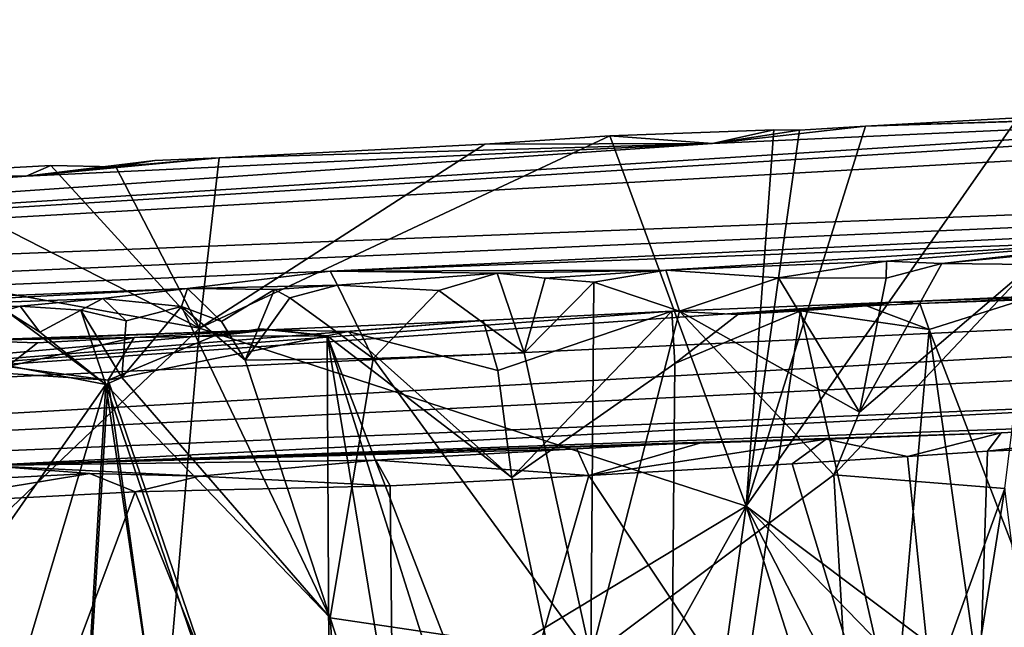
# Model space of a CAD drawing. Units: metres. Extents: x 18.4 to 34.5, y -1.7 to 0.1.
# Drawn here: x 25.5 to 26.7, y -0.7 to -0.1 of the extents above; entities that cross this region are included whole.
import ezdxf

# ---------------------------------------------------------------- set-up
doc = ezdxf.new("R2010")
doc.units = ezdxf.units.M

msp = doc.modelspace()

# ---------------------------------------------------------------- linework, layer by layer
at = {"layer": '1'}
for points in [[(27.9504, -0.1196, -2.2066), (23.1627, -0.4124, 0.4958), (29.5133, -0.0537, -1.7869)], [(23.1627, -0.4124, 0.4958), (29.8106, -0.1536, 3.1921), (29.5133, -0.0537, -1.7869)], [(23.1627, -0.4124, 0.4958), (27.9504, -0.1196, -2.2066), (27.2962, -0.1505, -2.3232)], [(29.8106, -0.1536, 3.1921), (23.1627, -0.4124, 0.4958), (19.0691, -0.6216, 2.202)], [(29.8106, -0.1536, 3.1921), (19.0691, -0.6216, 2.202), (25.8937, -0.3402, 3.7357)], [(26.3293, -0.1945, -2.2415), (23.1627, -0.4124, 0.4958), (27.2962, -0.1505, -2.3232)], [(25.8937, -0.3402, 3.7357), (26.8272, -0.3047, 3.8836), (29.8106, -0.1536, 3.1921)], [(26.5037, -0.1748, -2.8108), (26.3293, -0.1945, -2.2415), (27.2962, -0.1505, -2.3232)], [(26.5037, -0.1748, -2.8108), (27.2962, -0.1505, -2.3232), (26.9462, -0.1604, -2.6432)], [(26.8996, -1.007, -2.8084), (26.3677, -0.6077, -2.8462), (26.6775, -0.1655, -2.8058)], [(26.3677, -0.6077, -2.8462), (26.5037, -0.1748, -2.8108), (26.6775, -0.1655, -2.8058)], [(26.6775, -0.1655, -2.8058), (26.5037, -0.1748, -2.8108), (26.9462, -0.1604, -2.6432)], [(26.2124, -0.1859, -2.8119), (26.3992, -0.1791, -2.8106), (26.3677, -0.6077, -2.8462)], [(26.2124, -0.1859, -2.8119), (26.3293, -0.1945, -2.2415), (26.3992, -0.1791, -2.8106)], [(26.3293, -0.1945, -2.2415), (26.5037, -0.1748, -2.8108), (26.4284, -0.1796, -2.8038)], [(26.3992, -0.1791, -2.8106), (26.3293, -0.1945, -2.2415), (26.4284, -0.1796, -2.8038)], [(26.4284, -0.1796, -2.8038), (26.5037, -0.1748, -2.8108), (26.3677, -0.6077, -2.8462)], [(26.4284, -0.1796, -2.8038), (26.3677, -0.6077, -2.8462), (26.3992, -0.1791, -2.8106)], [(25.7446, -0.405, -2.8016), (26.07, -0.1954, -2.8067), (26.2124, -0.1859, -2.8119)], [(25.7446, -0.405, -2.8016), (26.2124, -0.1859, -2.8119), (26.3677, -0.6077, -2.8462)], [(26.07, -0.1954, -2.8067), (26.3293, -0.1945, -2.2415), (26.2124, -0.1859, -2.8119)], [(25.5473, -0.2317, -2.2797), (23.1627, -0.4124, 0.4958), (26.3293, -0.1945, -2.2415)], [(25.7673, -0.2108, -2.7872), (25.5473, -0.2317, -2.2797), (26.3293, -0.1945, -2.2415)], [(26.07, -0.1954, -2.8067), (25.7446, -0.405, -2.8016), (25.7673, -0.2108, -2.7872)], [(26.07, -0.1954, -2.8067), (25.7673, -0.2108, -2.7872), (26.3293, -0.1945, -2.2415)], [(25.6938, -0.2141, -2.7676), (25.5473, -0.2317, -2.2797), (25.7673, -0.2108, -2.7872)], [(25.6494, -0.2211, -2.7746), (25.6938, -0.2141, -2.7676), (25.7673, -0.2108, -2.7872)], [(25.6494, -0.2211, -2.7746), (25.7673, -0.2108, -2.7872), (25.7446, -0.405, -2.8016)], [(25.4006, -0.2291, -2.7516), (25.5473, -0.2317, -2.2797), (25.5753, -0.2198, -2.7706)], [(25.4006, -0.2291, -2.7516), (25.5753, -0.2198, -2.7706), (25.7446, -0.405, -2.8016)], [(25.6494, -0.2211, -2.7746), (25.5473, -0.2317, -2.2797), (25.6938, -0.2141, -2.7676)], [(25.5753, -0.2198, -2.7706), (25.5473, -0.2317, -2.2797), (25.6494, -0.2211, -2.7746)], [(25.7446, -0.405, -2.8016), (25.5753, -0.2198, -2.7706), (25.6494, -0.2211, -2.7746)], [(24.4739, -0.2765, -2.5816), (23.1627, -0.4124, 0.4958), (25.5473, -0.2317, -2.2797)], [(24.6503, -0.2667, -2.6232), (24.4739, -0.2765, -2.5816), (25.5473, -0.2317, -2.2797)], [(24.9851, -0.2485, -2.6884), (24.6503, -0.2667, -2.6232), (25.5473, -0.2317, -2.2797)], [(25.2514, -0.2372, -2.7318), (24.9851, -0.2485, -2.6884), (25.5473, -0.2317, -2.2797)], [(25.3708, -0.2374, -2.7332), (25.2514, -0.2372, -2.7318), (25.5473, -0.2317, -2.2797)], [(25.7446, -0.405, -2.8016), (25.2565, -0.3167, -2.7589), (25.4006, -0.2291, -2.7516)], [(25.3708, -0.2374, -2.7332), (25.5473, -0.2317, -2.2797), (25.4006, -0.2291, -2.7516)], [(30.1198, -0.2438, 8.4265), (24.8934, -0.4905, 8.3875), (22.7172, -0.6599, 11.3954)], [(30.1198, -0.2438, 8.4265), (22.7172, -0.6599, 11.3954), (30.3195, -0.2845, 10.9353)], [(26.5359, -0.3755, 6.5482), (24.8934, -0.4905, 8.3875), (30.1198, -0.2438, 8.4265)], [(27.8817, -0.3179, 6.8592), (26.5359, -0.3755, 6.5482), (30.1198, -0.2438, 8.4265)], [(22.7172, -0.6599, 11.3954), (27.0506, -0.4818, 12.4572), (30.3195, -0.2845, 10.9353)], [(25.8937, -0.3402, 3.7357), (26.2762, -0.3389, 3.9527), (26.8272, -0.3047, 3.8836)], [(26.2762, -0.3389, 3.9527), (26.5279, -0.3285, 3.9408), (26.8272, -0.3047, 3.8836)], [(26.8272, -0.3047, 3.8836), (26.5279, -0.3285, 3.9408), (26.5909, -0.3315, 3.9811)], [(26.8272, -0.3047, 3.8836), (26.5909, -0.3315, 3.9811), (26.7227, -0.3184, 3.9749)], [(25.2565, -0.3167, -2.7589), (25.7446, -0.405, -2.8016), (25.1447, -0.9768, -2.7326)], [(26.8517, -0.3644, 6.5474), (26.5359, -0.3755, 6.5482), (27.8817, -0.3179, 6.8592)], [(26.5909, -0.3315, 3.9811), (26.6942, -0.3325, 4.0076), (26.7227, -0.3184, 3.9749)], [(26.5279, -0.3285, 3.9408), (26.2762, -0.3389, 3.9527), (26.4045, -0.3477, 3.969)], [(26.5279, -0.3285, 3.9408), (26.4045, -0.3477, 3.969), (26.5274, -0.3481, 3.9689)], [(26.4968, -0.5006, 3.962), (26.4677, -0.5721, 3.952), (26.6942, -0.3325, 4.0076)], [(26.6942, -0.3325, 4.0076), (26.4677, -0.5721, 3.952), (26.6624, -0.5874, 3.9777)], [(26.5274, -0.3481, 3.9689), (26.4968, -0.5006, 3.962), (26.5909, -0.3315, 3.9811)], [(26.5909, -0.3315, 3.9811), (26.4968, -0.5006, 3.962), (26.6942, -0.3325, 4.0076)], [(26.5279, -0.3285, 3.9408), (26.5274, -0.3481, 3.9689), (26.5909, -0.3315, 3.9811)], [(19.0691, -0.6216, 2.202), (25.7311, -0.3598, 4.0865), (25.8937, -0.3402, 3.7357)], [(25.7311, -0.3598, 4.0865), (25.9022, -0.3558, 4.0341), (25.8937, -0.3402, 3.7357)], [(25.8937, -0.3402, 3.7357), (26.084, -0.3422, 3.9711), (26.2762, -0.3389, 3.9527)], [(25.8937, -0.3402, 3.7357), (25.9022, -0.3558, 4.0341), (26.084, -0.3422, 3.9711)], [(25.9022, -0.3558, 4.0341), (26.0177, -0.3619, 4.039), (26.084, -0.3422, 3.9711)], [(26.0177, -0.3619, 4.039), (26.1146, -0.4332, 4.0052), (26.084, -0.3422, 3.9711)], [(26.084, -0.3422, 3.9711), (26.1389, -0.3481, 3.9735), (26.2762, -0.3389, 3.9527)], [(26.1389, -0.3481, 3.9735), (26.084, -0.3422, 3.9711), (26.1146, -0.4332, 4.0052)], [(26.1389, -0.3481, 3.9735), (26.1942, -0.3524, 3.988), (26.2762, -0.3389, 3.9527)], [(26.1942, -0.3524, 3.988), (26.2917, -0.3855, 3.9704), (26.2762, -0.3389, 3.9527)], [(26.2762, -0.3389, 3.9527), (26.2917, -0.3855, 3.9704), (26.4045, -0.3477, 3.969)], [(26.2917, -0.3855, 3.9704), (26.4968, -0.5006, 3.962), (26.4045, -0.3477, 3.969)], [(26.4045, -0.3477, 3.969), (26.4968, -0.5006, 3.962), (26.5274, -0.3481, 3.9689)], [(25.7311, -0.3598, 4.0865), (25.8303, -0.3608, 4.094), (25.9022, -0.3558, 4.0341)], [(25.8478, -0.3703, 4.1082), (25.9022, -0.3558, 4.0341), (25.8303, -0.3608, 4.094)], [(25.8478, -0.3703, 4.1082), (25.9426, -0.4394, 4.0689), (25.9022, -0.3558, 4.0341)], [(25.9022, -0.3558, 4.0341), (25.9426, -0.4394, 4.0689), (26.0177, -0.3619, 4.039)], [(26.1389, -0.3481, 3.9735), (26.1146, -0.4332, 4.0052), (26.1942, -0.3524, 3.988)], [(26.1146, -0.4332, 4.0052), (26.1907, -0.7788, 3.9618), (26.1942, -0.3524, 3.988)], [(26.1942, -0.3524, 3.988), (26.1907, -0.7788, 3.9618), (26.2917, -0.3855, 3.9704)], [(19.0691, -0.6216, 2.202), (25.222, -0.3863, 4.3254), (25.7311, -0.3598, 4.0865)], [(25.222, -0.3863, 4.3254), (25.6346, -0.371, 4.1686), (25.7311, -0.3598, 4.0865)], [(25.6346, -0.371, 4.1686), (25.7243, -0.3801, 4.1735), (25.7311, -0.3598, 4.0865)], [(25.7311, -0.3598, 4.0865), (25.7243, -0.3801, 4.1735), (25.7698, -0.3974, 4.1322)], [(25.8303, -0.3608, 4.094), (25.7311, -0.3598, 4.0865), (25.7698, -0.3974, 4.1322)], [(25.7698, -0.3974, 4.1322), (25.7968, -0.4413, 4.1346), (25.8303, -0.3608, 4.094)], [(25.8303, -0.3608, 4.094), (25.7968, -0.4413, 4.1346), (25.8478, -0.3703, 4.1082)], [(25.7968, -0.4413, 4.1346), (25.9426, -0.4394, 4.0689), (25.8478, -0.3703, 4.1082)], [(26.0177, -0.3619, 4.039), (25.9426, -0.4394, 4.0689), (26.1146, -0.4332, 4.0052)], [(26.5658, -0.3767, 6.4271), (26.5359, -0.3755, 6.5482), (26.8517, -0.3644, 6.5474)], [(26.6835, -0.3726, 6.3971), (26.5658, -0.3767, 6.4271), (26.8517, -0.3644, 6.5474)], [(24.8934, -0.4905, 8.3875), (26.5359, -0.3755, 6.5482), (26.283, -0.3855, 6.4441)], [(25.222, -0.3863, 4.3254), (25.5404, -0.3799, 4.255), (25.6346, -0.371, 4.1686)], [(25.222, -0.3863, 4.3254), (25.5238, -0.3847, 4.3277), (25.5404, -0.3799, 4.255)], [(25.5404, -0.3799, 4.255), (25.5238, -0.3847, 4.3277), (25.5627, -0.4095, 4.2845)], [(25.6346, -0.371, 4.1686), (25.5404, -0.3799, 4.255), (25.6094, -0.3844, 4.2547)], [(25.6094, -0.3844, 4.2547), (25.5404, -0.3799, 4.255), (25.5627, -0.4095, 4.2845)], [(25.6346, -0.371, 4.1686), (25.6094, -0.3844, 4.2547), (25.6612, -0.3967, 4.192)], [(25.6346, -0.371, 4.1686), (25.6612, -0.3967, 4.192), (25.7243, -0.3801, 4.1735)], [(25.6612, -0.3967, 4.192), (25.6562, -0.461, 4.2227), (25.7243, -0.3801, 4.1735)], [(25.7243, -0.3801, 4.1735), (25.6562, -0.461, 4.2227), (25.8935, -0.7347, 4.0726)], [(25.7243, -0.3801, 4.1735), (25.8935, -0.7347, 4.0726), (25.7968, -0.4413, 4.1346)], [(25.7243, -0.3801, 4.1735), (25.7968, -0.4413, 4.1346), (25.7698, -0.3974, 4.1322)], [(26.3583, -0.3894, 6.4378), (26.283, -0.3855, 6.4441), (26.5359, -0.3755, 6.5482)], [(26.4298, -0.3852, 6.4483), (26.3583, -0.3894, 6.4378), (26.5359, -0.3755, 6.5482)], [(26.4298, -0.3852, 6.4483), (26.5359, -0.3755, 6.5482), (26.5051, -0.3796, 6.4361)], [(26.5762, -0.4063, 6.4287), (26.4298, -0.3852, 6.4483), (26.5051, -0.3796, 6.4361)], [(26.5658, -0.3767, 6.4271), (26.5051, -0.3796, 6.4361), (26.5359, -0.3755, 6.5482)], [(26.5051, -0.3796, 6.4361), (26.5658, -0.3767, 6.4271), (26.5762, -0.4063, 6.4287)], [(26.5762, -0.4063, 6.4287), (26.5658, -0.3767, 6.4271), (26.6835, -0.3726, 6.3971)], [(26.5762, -0.4063, 6.4287), (26.6835, -0.3726, 6.3971), (26.9262, -1.3136, 6.3082)], [(26.283, -0.3855, 6.4441), (26.068, -0.3961, 6.4142), (24.8934, -0.4905, 8.3875)], [(25.5238, -0.3847, 4.3277), (25.4912, -0.4411, 4.3767), (25.6379, -0.4691, 4.2319)], [(25.5238, -0.3847, 4.3277), (25.6379, -0.4691, 4.2319), (25.5627, -0.4095, 4.2845)], [(25.6094, -0.3844, 4.2547), (25.5627, -0.4095, 4.2845), (25.6379, -0.4691, 4.2319)], [(25.6094, -0.3844, 4.2547), (25.6379, -0.4691, 4.2319), (25.6562, -0.461, 4.2227)], [(25.6612, -0.3967, 4.192), (25.6094, -0.3844, 4.2547), (25.6562, -0.461, 4.2227)], [(26.283, -0.3855, 6.4441), (26.0848, -0.4531, 6.4069), (26.068, -0.3961, 6.4142)], [(26.1007, -0.5751, 6.4088), (26.0848, -0.4531, 6.4069), (26.283, -0.3855, 6.4441)], [(26.2865, -0.4453, 6.4423), (26.1007, -0.5751, 6.4088), (26.283, -0.3855, 6.4441)], [(26.2917, -0.3855, 3.9704), (26.1907, -0.7788, 3.9618), (26.4677, -0.5721, 3.952)], [(26.2779, -1.4129, 6.4296), (26.2865, -0.4453, 6.4423), (26.4298, -0.3852, 6.4483)], [(26.2779, -1.4129, 6.4296), (26.4298, -0.3852, 6.4483), (26.5368, -0.8562, 6.4344)], [(26.283, -0.3855, 6.4441), (26.3583, -0.3894, 6.4378), (26.2865, -0.4453, 6.4423)], [(26.3583, -0.3894, 6.4378), (26.4298, -0.3852, 6.4483), (26.2865, -0.4453, 6.4423)], [(26.2917, -0.3855, 3.9704), (26.4677, -0.5721, 3.952), (26.4968, -0.5006, 3.962)], [(26.5368, -0.8562, 6.4344), (26.4298, -0.3852, 6.4483), (26.5762, -0.4063, 6.4287)], [(26.068, -0.3961, 6.4142), (25.8238, -0.4069, 6.3368), (24.8934, -0.4905, 8.3875)], [(25.9142, -0.4087, 6.3513), (25.8238, -0.4069, 6.3368), (26.068, -0.3961, 6.4142)], [(26.0848, -0.4531, 6.4069), (25.9142, -0.4087, 6.3513), (26.068, -0.3961, 6.4142)], [(25.4781, -0.419, 6.137), (24.7379, -0.4481, 6.0543), (25.8238, -0.4069, 6.3368)], [(24.7379, -0.4481, 6.0543), (24.8934, -0.4905, 8.3875), (25.8238, -0.4069, 6.3368)], [(25.1447, -0.9768, -2.7326), (25.7446, -0.405, -2.8016), (25.6914, -1.0159, -2.7978)], [(25.4781, -0.419, 6.137), (25.8238, -0.4069, 6.3368), (25.6702, -0.4156, 6.221)], [(25.8945, -1.2067, 6.3139), (25.6406, -0.4641, 6.196), (25.8901, -0.4136, 6.3528)], [(25.6406, -0.4641, 6.196), (25.7608, -0.4139, 6.2767), (25.8901, -0.4136, 6.3528)], [(25.6406, -0.4641, 6.196), (25.6702, -0.4156, 6.221), (25.7608, -0.4139, 6.2767)], [(25.7608, -0.4139, 6.2767), (25.6702, -0.4156, 6.221), (25.8238, -0.4069, 6.3368)], [(25.6914, -1.0159, -2.7978), (25.7446, -0.405, -2.8016), (26.3677, -0.6077, -2.8462)], [(25.8136, -0.4059, 6.2995), (25.7608, -0.4139, 6.2767), (25.8238, -0.4069, 6.3368)], [(25.7608, -0.4139, 6.2767), (25.8136, -0.4059, 6.2995), (25.8901, -0.4136, 6.3528)], [(25.8238, -0.4069, 6.3368), (25.834, -0.4074, 6.32), (25.8136, -0.4059, 6.2995)], [(25.8136, -0.4059, 6.2995), (25.834, -0.4074, 6.32), (25.8901, -0.4136, 6.3528)], [(25.834, -0.4074, 6.32), (25.8238, -0.4069, 6.3368), (25.8901, -0.4136, 6.3528)], [(25.8901, -0.4136, 6.3528), (25.8238, -0.4069, 6.3368), (25.9142, -0.4087, 6.3513)], [(25.8901, -0.4136, 6.3528), (25.9142, -0.4087, 6.3513), (26.1007, -0.5751, 6.4088)], [(25.8945, -1.2067, 6.3139), (25.8901, -0.4136, 6.3528), (26.0524, -1.4034, 6.3702)], [(26.0524, -1.4034, 6.3702), (25.8901, -0.4136, 6.3528), (26.2016, -1.4005, 6.4059)], [(26.2016, -1.4005, 6.4059), (25.8901, -0.4136, 6.3528), (26.2779, -1.4129, 6.4296)], [(25.8901, -0.4136, 6.3528), (26.1007, -0.5751, 6.4088), (26.2779, -1.4129, 6.4296)], [(25.9142, -0.4087, 6.3513), (26.0848, -0.4531, 6.4069), (26.1007, -0.5751, 6.4088)], [(26.5368, -0.8562, 6.4344), (26.5762, -0.4063, 6.4287), (26.7162, -1.3989, 6.3769)], [(26.7162, -1.3989, 6.3769), (26.5762, -0.4063, 6.4287), (26.9262, -1.3136, 6.3082)], [(25.4781, -0.419, 6.137), (25.6702, -0.4156, 6.221), (25.5601, -0.4215, 6.1119)], [(25.5261, -0.4486, 6.0894), (25.4781, -0.419, 6.137), (25.5601, -0.4215, 6.1119)], [(25.6406, -0.4641, 6.196), (25.5261, -0.4486, 6.0894), (25.6702, -0.4156, 6.221)], [(25.5261, -0.4486, 6.0894), (25.5601, -0.4215, 6.1119), (25.6702, -0.4156, 6.221)], [(26.1146, -0.4332, 4.0052), (25.9426, -0.4394, 4.0689), (26.1907, -0.7788, 3.9618)], [(25.4912, -0.4411, 4.3767), (25.4117, -0.7921, 4.4748), (25.6379, -0.4691, 4.2319)], [(25.4242, -0.4498, 5.9791), (25.5261, -0.4486, 6.0894), (25.6406, -0.4641, 6.196)], [(25.7968, -0.4413, 4.1346), (25.8935, -0.7347, 4.0726), (25.9426, -0.4394, 4.0689)], [(25.9426, -0.4394, 4.0689), (25.8935, -0.7347, 4.0726), (26.1907, -0.7788, 3.9618)], [(26.2779, -1.4129, 6.4296), (26.1007, -0.5751, 6.4088), (26.2865, -0.4453, 6.4423)], [(25.5864, -1.3572, 6.0945), (25.4572, -1.1922, 5.9601), (25.4242, -0.4498, 5.9791)], [(25.5864, -1.3572, 6.0945), (25.4242, -0.4498, 5.9791), (25.6406, -0.4641, 6.196)], [(25.4117, -0.7921, 4.4748), (25.4356, -1.1476, 4.4421), (25.6379, -0.4691, 4.2319)], [(25.6379, -0.4691, 4.2319), (25.4356, -1.1476, 4.4421), (25.583, -1.4004, 4.2929)], [(25.583, -1.4004, 4.2929), (25.771, -1.3654, 4.1449), (25.6379, -0.4691, 4.2319)], [(25.5864, -1.3572, 6.0945), (25.6406, -0.4641, 6.196), (25.7726, -1.412, 6.2426)], [(25.6562, -0.461, 4.2227), (25.6379, -0.4691, 4.2319), (25.8935, -0.7347, 4.0726)], [(25.6379, -0.4691, 4.2319), (25.771, -1.3654, 4.1449), (25.9361, -1.3448, 4.0484)], [(25.6379, -0.4691, 4.2319), (25.9361, -1.3448, 4.0484), (25.8935, -0.7347, 4.0726)], [(25.7726, -1.412, 6.2426), (25.6406, -0.4641, 6.196), (25.8945, -1.2067, 6.3139)], [(22.7172, -0.6599, 11.3954), (25.4998, -0.5613, 12.8355), (27.0506, -0.4818, 12.4572)], [(27.0506, -0.4818, 12.4572), (25.4998, -0.5613, 12.8355), (26.9303, -0.5104, 13.2171)], [(25.4998, -0.5613, 12.8355), (26.6584, -0.5241, 13.231), (26.9303, -0.5104, 13.2171)], [(26.9303, -0.5104, 13.2171), (26.6584, -0.5241, 13.231), (26.6428, -0.5452, 13.2576)], [(26.9303, -0.5104, 13.2171), (26.6428, -0.5452, 13.2576), (26.9365, -0.5327, 13.2437)], [(25.4998, -0.5613, 12.8355), (26.4589, -0.5314, 13.2329), (26.6584, -0.5241, 13.231)], [(26.4589, -0.5314, 13.2329), (26.5518, -0.5511, 13.2581), (26.6584, -0.5241, 13.231)], [(26.6584, -0.5241, 13.231), (26.5518, -0.5511, 13.2581), (26.6428, -0.5452, 13.2576)], [(26.3187, -0.5347, 13.2277), (26.4589, -0.5314, 13.2329), (25.4998, -0.5613, 12.8355)], [(25.4998, -0.5613, 12.8355), (26.1748, -0.5425, 13.2236), (26.3187, -0.5347, 13.2277)], [(26.1748, -0.5425, 13.2236), (26.1883, -0.5729, 13.2578), (26.3187, -0.5347, 13.2277)], [(26.3187, -0.5347, 13.2277), (26.1883, -0.5729, 13.2578), (26.4589, -0.5314, 13.2329)], [(26.4589, -0.5314, 13.2329), (26.1883, -0.5729, 13.2578), (26.4202, -0.5593, 13.2595)], [(26.4589, -0.5314, 13.2329), (26.4202, -0.5593, 13.2595), (26.5518, -0.5511, 13.2581)], [(26.6428, -0.5452, 13.2576), (26.6207, -1.2219, 13.2468), (26.9365, -0.5327, 13.2437)], [(26.9365, -0.5327, 13.2437), (26.6207, -1.2219, 13.2468), (27.0687, -0.5929, 13.2814)], [(25.4998, -0.5613, 12.8355), (25.9458, -0.5552, 13.2161), (26.1748, -0.5425, 13.2236)], [(25.9458, -0.5552, 13.2161), (26.1883, -0.5729, 13.2578), (26.1748, -0.5425, 13.2236)], [(26.5518, -0.5511, 13.2581), (26.6207, -1.2219, 13.2468), (26.6428, -0.5452, 13.2576)], [(25.4998, -0.5613, 12.8355), (25.7447, -0.5734, 13.2246), (25.9458, -0.5552, 13.2161)], [(25.7447, -0.5734, 13.2246), (25.9619, -0.5845, 13.2519), (25.9458, -0.5552, 13.2161)], [(25.9458, -0.5552, 13.2161), (25.9619, -0.5845, 13.2519), (26.1883, -0.5729, 13.2578)], [(26.1883, -0.5729, 13.2578), (26.6207, -1.2219, 13.2468), (26.4202, -0.5593, 13.2595)], [(26.4202, -0.5593, 13.2595), (26.6207, -1.2219, 13.2468), (26.5518, -0.5511, 13.2581)], [(25.4998, -0.5613, 12.8355), (25.136, -0.5951, 13.1277), (25.6196, -0.5706, 13.1905)], [(25.136, -0.5951, 13.1277), (25.4103, -0.6049, 13.199), (25.6196, -0.5706, 13.1905)], [(25.6196, -0.5706, 13.1905), (25.4103, -0.6049, 13.199), (25.6716, -0.5914, 13.2293)], [(25.4998, -0.5613, 12.8355), (25.6196, -0.5706, 13.1905), (25.7447, -0.5734, 13.2246)], [(25.6196, -0.5706, 13.1905), (25.6716, -0.5914, 13.2293), (25.7447, -0.5734, 13.2246)], [(26.4677, -0.5721, 3.952), (26.1907, -0.7788, 3.9618), (26.4955, -1.0482, 3.937)], [(26.4677, -0.5721, 3.952), (26.4955, -1.0482, 3.937), (26.6624, -0.5874, 3.9777)], [(25.7447, -0.5734, 13.2246), (25.6716, -0.5914, 13.2293), (25.9619, -0.5845, 13.2519)], [(25.9619, -0.5845, 13.2519), (25.9696, -1.3299, 13.2292), (26.1883, -0.5729, 13.2578)], [(26.1883, -0.5729, 13.2578), (25.9696, -1.3299, 13.2292), (26.6207, -1.2219, 13.2468)], [(25.6716, -0.5914, 13.2293), (25.3785, -1.3746, 13.1715), (25.9696, -1.3299, 13.2292)], [(25.4103, -0.6049, 13.199), (25.3785, -1.3746, 13.1715), (25.6716, -0.5914, 13.2293)], [(25.9619, -0.5845, 13.2519), (25.6716, -0.5914, 13.2293), (25.9696, -1.3299, 13.2292)], [(26.6624, -0.5874, 3.9777), (26.4955, -1.0482, 3.937), (26.5438, -1.3308, 3.9296)], [(26.6624, -0.5874, 3.9777), (26.5438, -1.3308, 3.9296), (26.7567, -1.3275, 3.9743)], [(26.6207, -1.2219, 13.2468), (26.9026, -1.3618, 13.2119), (27.0687, -0.5929, 13.2814)], [(25.6914, -1.0159, -2.7978), (26.3677, -0.6077, -2.8462), (26.1286, -1.037, -2.8181)], [(26.1286, -1.037, -2.8181), (26.3677, -0.6077, -2.8462), (26.3076, -1.0338, -2.8215)], [(26.3076, -1.0338, -2.8215), (26.3677, -0.6077, -2.8462), (26.501, -1.0245, -2.8244)], [(26.501, -1.0245, -2.8244), (26.3677, -0.6077, -2.8462), (26.5816, -1.0231, -2.8182)], [(26.5816, -1.0231, -2.8182), (26.3677, -0.6077, -2.8462), (26.7649, -1.016, -2.8103)], [(26.7649, -1.016, -2.8103), (26.3677, -0.6077, -2.8462), (26.8996, -1.007, -2.8084)], [(25.8935, -0.7347, 4.0726), (26.1039, -1.3798, 3.9804), (26.1907, -0.7788, 3.9618)], [(25.8935, -0.7347, 4.0726), (25.9361, -1.3448, 4.0484), (26.1039, -1.3798, 3.9804)]]:
    msp.add_3dface(points, dxfattribs=at)

doc.saveas('drawing.dxf')
